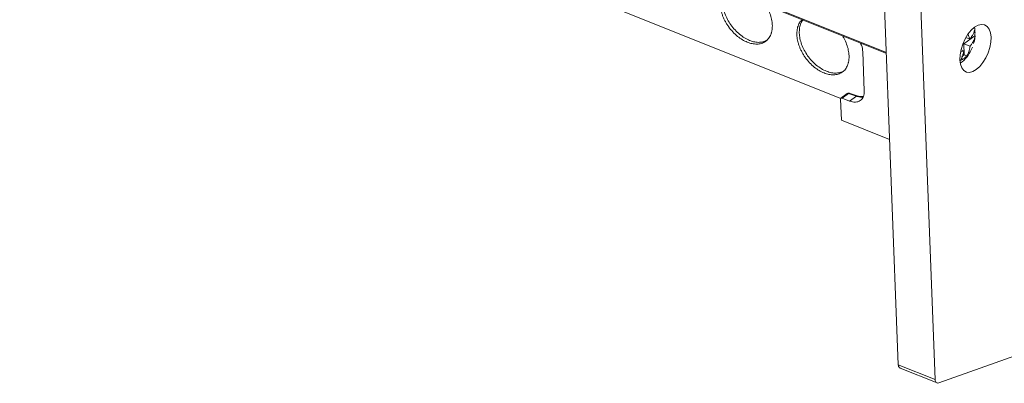
# Model space of a CAD drawing. Units: millimetres. Extents: x 1857 to 2467, y 989 to 1246.
# Drawn here: x 2270 to 2396, y 1108 to 1154 of the extents above; entities that cross this region are included whole.
import ezdxf

# ---------------------------------------------------------------- set-up
doc = ezdxf.new("R2010")
doc.units = ezdxf.units.MM

# ---------------------------------------------------------------- blocks, each defined once
blk = doc.blocks.new('4')
at = {"color": 8, "linetype": 'Continuous', "lineweight": 15}
blk.add_line((1797.31, 1053.56), (1908.44, 1009), dxfattribs=at)
at = {"color": 7, "linetype": 'Continuous', "lineweight": 15}
for p, q in [((1797.38, 1053.41), (1908.44, 1008.88)), ((1808.57, 1040.79), (1902.59, 1003.09)), ((1908.1, 1017.81), (1909.97, 968.94)), ((1912.82, 1015.92), (1914.69, 967.04)), ((1919.75, 1012.23), (1919.79, 1012.05)), ((1919.8, 1011.62), (1919.77, 1011.96)), ((1919.79, 1011.14), (1918.37, 1010.11)), ((1918.37, 1010.11), (1918.43, 1008.69)), ((1919.17, 1009.8), (1918.37, 1010.11)), ((1919.13, 1010.72), (1918.64, 1010.92)), ((1918.94, 1011.32), (1919.13, 1010.72)), ((1919.83, 1011.13), (1919.79, 1011.14)), ((1905.61, 1004.08), (1905.42, 1009.1)), ((1918.37, 1009.21), (1917.98, 1009.06)), ((1918.37, 1009.21), (1918.01, 1009.36)), ((1919.3, 1009.32), (1919.47, 1009.68)), ((1918.43, 1008.69), (1918.13, 1008.47)), ((1918.76, 1008.56), (1918.43, 1008.69)), ((1904.69, 1003.43), (1903.68, 1003.76)), ((1902.67, 1000.31), (1902.57, 1002.99)), ((1903.43, 1003.72), (1902.62, 1003.14)), ((1902.79, 1003.15), (1903.59, 1003.73)), ((1902.79, 1003.15), (1903.72, 1002.77)), ((1903.59, 1003.73), (1904.59, 1003.4)), ((1903.72, 1002.77), (1904.59, 1003.4)), ((1905.09, 1003.34), (1904.69, 1003.43)), ((1905.46, 1003.36), (1905.1, 1003.34)), ((1902.67, 1000.31), (1908.86, 997.83)), ((1915.18, 966.59), (1928.36, 971.3)), ((1909.97, 968.94), (1914.69, 967.04)), ((1910.21, 968.48), (1914.94, 966.59))]:
    blk.add_line(p, q, dxfattribs=at)
at = {"color": 7, "linetype": 'Continuous', "lineweight": 15, "flags": 128}
for points in [[(1919.76, 1012.24), (1920.21, 1012.49), (1920.64, 1012.6), (1921.03, 1012.55), (1921.37, 1012.35), (1921.63, 1012.01), (1921.8, 1011.54), (1921.87, 1010.97), (1921.84, 1010.33), (1921.72, 1009.65), (1921.5, 1008.96), (1921.2, 1008.3), (1920.83, 1007.7), (1920.41, 1007.19), (1919.97, 1006.8), (1919.52, 1006.54), (1919.09, 1006.44), (1918.7, 1006.48), (1918.37, 1006.69), (1918.11, 1007.03), (1917.94, 1007.5), (1917.87, 1008.06), (1917.89, 1008.71), (1918.02, 1009.39), (1918.24, 1010.08), (1918.54, 1010.74), (1918.9, 1011.34), (1919.32, 1011.85), (1919.76, 1012.24)], [(1919.83, 1011.13), (1919.72, 1010.48), (1919.63, 1010.14)]]:
    blk.add_lwpolyline(points, dxfattribs=at)
at = {"color": 7, "linetype": 'Continuous', "lineweight": 15}
blk.add_arc((1915.73, 1010.89), 3.91, 303.8854, 336.859, dxfattribs=at)
at = {"color": 8, "linetype": 'Continuous', "lineweight": 15}
for centre, radius, start, end in [((1903.52, 1003.58), 0.166, 62.6546, 123.0629), ((1904.66, 1003.33), 0.104, 72.5194, 139.2102), ((1905.3, 1004.76), 1.49, 258.0524, 277.8827)]:
    blk.add_arc(centre, radius, start, end, dxfattribs=at)
at = {"color": 7, "linetype": 'Continuous', "lineweight": 15}
for points, knots in [([(1893.81, 1012.54), (1893.82, 1012.48), (1893.82, 1012.37), (1893.81, 1012.21), (1893.8, 1012.05), (1893.78, 1011.89), (1893.76, 1011.75), (1893.72, 1011.6), (1893.68, 1011.46), (1893.61, 1011.27), (1893.51, 1011.05), (1893.35, 1010.8), (1893.16, 1010.59), (1892.86, 1010.35), (1892.43, 1010.14), (1891.85, 1010.06), (1891.23, 1010.11), (1890.61, 1010.3), (1889.97, 1010.62), (1889.34, 1011.06), (1888.74, 1011.63), (1888.28, 1012.19), (1887.95, 1012.68), (1887.74, 1013.05), (1887.56, 1013.43), (1887.41, 1013.81), (1887.29, 1014.18), (1887.2, 1014.53), (1887.14, 1014.88), (1887.13, 1015.11), (1887.12, 1015.22)], [0, 0, 0, 0, 0.015135, 0.030167, 0.045131, 0.06006, 0.074988, 0.089948, 0.104974, 0.1201, 0.152257, 0.184453, 0.217295, 0.250176, 0.315811, 0.380082, 0.440029, 0.500016, 0.559963, 0.61995, 0.684221, 0.749856, 0.782697, 0.815579, 0.847736, 0.879933, 0.910062, 0.939936, 0.969826, 1, 1, 1, 1]), ([(1887.43, 1015.45), (1887.45, 1015.21), (1887.49, 1014.73), (1887.72, 1013.98), (1888.05, 1013.24), (1888.49, 1012.53), (1889.02, 1011.88), (1889.61, 1011.31), (1890.25, 1010.86), (1890.91, 1010.52), (1891.57, 1010.33), (1892.19, 1010.28), (1892.71, 1010.36), (1892.98, 1010.51), (1893.09, 1010.57)], [0, 0, 0, 0, 0.085461, 0.170921, 0.25638, 0.341833, 0.427298, 0.51276, 0.598218, 0.683673, 0.769128, 0.854586, 0.940048, 1, 1, 1, 1]), ([(1892.96, 1015.08), (1893.04, 1014.97), (1893.26, 1014.62), (1893.52, 1014), (1893.75, 1013.25), (1893.79, 1012.78), (1893.81, 1012.54)], [0, 0, 0, 0, 0.138701, 0.4258207, 0.7129117, 1, 1, 1, 1]), ([(1896.96, 1011.28), (1896.97, 1011.5), (1896.97, 1011.96), (1897.15, 1012.55), (1897.37, 1012.97), (1897.58, 1013.15), (1897.64, 1013.21)], [0, 0, 0, 0, 0.287083, 0.574181, 0.861276, 1, 1, 1, 1]), ([(1897.72, 1013.18), (1897.63, 1013.04), (1897.44, 1012.75), (1897.28, 1012.18), (1897.28, 1011.73), (1897.27, 1011.5)], [0, 0, 0, 0, 0.29838, 0.649199, 1, 1, 1, 1]), ([(1897.27, 1011.5), (1897.29, 1011.26), (1897.34, 1010.79), (1897.56, 1010.03), (1897.89, 1009.29), (1898.33, 1008.58), (1898.86, 1007.93), (1899.45, 1007.37), (1900.09, 1006.91), (1900.75, 1006.58), (1901.41, 1006.38), (1902.03, 1006.34), (1902.55, 1006.41), (1902.82, 1006.56), (1902.93, 1006.62)], [0, 0, 0, 0, 0.085461, 0.170921, 0.256374, 0.341834, 0.427299, 0.51275, 0.598208, 0.683663, 0.76913, 0.854588, 0.940038, 1, 1, 1, 1]), ([(1919.13, 1010.72), (1919.16, 1010.75), (1919.21, 1010.81), (1919.3, 1010.92), (1919.38, 1011.05), (1919.48, 1011.2), (1919.59, 1011.41), (1919.71, 1011.69), (1919.76, 1011.92), (1919.79, 1012.05)], [0, 0, 0, 0, 0.071291, 0.154573, 0.250058, 0.365228, 0.501607, 0.722209, 1, 1, 1, 1]), ([(1919.79, 1011.14), (1919.79, 1011.18), (1919.8, 1011.27), (1919.8, 1011.39), (1919.81, 1011.51), (1919.8, 1011.59), (1919.8, 1011.62)], [0, 0, 0, 0, 0.25026, 0.5, 0.74974, 1, 1, 1, 1]), ([(1903.65, 1008.59), (1903.66, 1008.54), (1903.66, 1008.43), (1903.65, 1008.26), (1903.64, 1008.1), (1903.62, 1007.95), (1903.6, 1007.8), (1903.56, 1007.65), (1903.52, 1007.51), (1903.45, 1007.33), (1903.35, 1007.1), (1903.19, 1006.86), (1903, 1006.64), (1902.7, 1006.4), (1902.27, 1006.2), (1901.69, 1006.11), (1901.07, 1006.17), (1900.45, 1006.36), (1899.81, 1006.67), (1899.18, 1007.11), (1898.58, 1007.68), (1898.12, 1008.24), (1897.79, 1008.73), (1897.58, 1009.11), (1897.4, 1009.49), (1897.25, 1009.86), (1897.13, 1010.23), (1897.04, 1010.59), (1896.98, 1010.94), (1896.97, 1011.16), (1896.96, 1011.28)], [0, 0, 0, 0, 0.015135, 0.030167, 0.045131, 0.06006, 0.074988, 0.089948, 0.104974, 0.1201, 0.152257, 0.184453, 0.217295, 0.250176, 0.315811, 0.380082, 0.440029, 0.500016, 0.559963, 0.61995, 0.684221, 0.749856, 0.782697, 0.815579, 0.847736, 0.879933, 0.910062, 0.939936, 0.969826, 1, 1, 1, 1]), ([(1902.8, 1011.14), (1902.88, 1011.02), (1903.1, 1010.68), (1903.36, 1010.06), (1903.59, 1009.31), (1903.63, 1008.83), (1903.65, 1008.59)], [0, 0, 0, 0, 0.138724, 0.425819, 0.712917, 1, 1, 1, 1]), ([(1905.42, 1009.1), (1905.39, 1009.39), (1905.36, 1009.76), (1905.15, 1010.13), (1905.1, 1010.22)], [0, 0, 0, 0, 0.768417, 1, 1, 1, 1]), ([(1919.83, 1011.13), (1919.82, 1011.07), (1919.8, 1010.97), (1919.75, 1010.82), (1919.71, 1010.69), (1919.66, 1010.56), (1919.59, 1010.43), (1919.51, 1010.28), (1919.41, 1010.11), (1919.3, 1009.95), (1919.21, 1009.84), (1919.17, 1009.8)], [0, 0, 0, 0, 0.117854, 0.226581, 0.326173, 0.416631, 0.49797, 0.634193, 0.749297, 0.888328, 1, 1, 1, 1]), ([(1917.96, 1007.98), (1917.99, 1008.03), (1918.04, 1008.13), (1918.11, 1008.28), (1918.16, 1008.42), (1918.22, 1008.57), (1918.26, 1008.72), (1918.31, 1008.88), (1918.34, 1009.05), (1918.36, 1009.16), (1918.37, 1009.21)], [0, 0, 0, 0, 0.1436238, 0.2746564, 0.3930928, 0.4989778, 0.6327463, 0.7499265, 0.8836846, 1, 1, 1, 1]), ([(1919.17, 1009.8), (1919.16, 1009.74), (1919.14, 1009.63), (1919.11, 1009.47), (1919.06, 1009.3), (1919, 1009.1), (1918.91, 1008.85), (1918.82, 1008.66), (1918.76, 1008.56)], [0, 0, 0, 0, 0.1158366, 0.2490059, 0.3659468, 0.4994546, 0.7243724, 1, 1, 1, 1]), ([(1918.76, 1008.56), (1918.73, 1008.52), (1918.65, 1008.45), (1918.53, 1008.35), (1918.38, 1008.23), (1918.19, 1008.11), (1918.04, 1008.02), (1917.96, 1007.98)], [0, 0, 0, 0, 0.16836, 0.334057, 0.500296, 0.748932, 1, 1, 1, 1]), ([(1903.7, 1003.76), (1903.67, 1003.77), (1903.6, 1003.78), (1903.5, 1003.76), (1903.45, 1003.73), (1903.43, 1003.72)], [0, 0, 0, 0, 0.329132, 0.751302, 1, 1, 1, 1]), ([(1903.72, 1002.77), (1903.98, 1002.67), (1904.23, 1002.62), (1904.7, 1002.64), (1904.91, 1002.71), (1905.26, 1002.95), (1905.4, 1003.12), (1905.58, 1003.55), (1905.62, 1003.8), (1905.61, 1004.08)], [0, 0, 0, 0, 0.25, 0.25, 0.5, 0.5, 0.75, 0.75, 1, 1, 1, 1]), ([(1902.57, 1002.99), (1902.56, 1003.06), (1902.59, 1003.11), (1902.67, 1003.17), (1902.73, 1003.17), (1902.79, 1003.15)], [0, 0, 0, 0, 0.5, 0.5, 1, 1, 1, 1]), ([(1905.14, 1003.32), (1905.14, 1003.32), (1905.13, 1003.33), (1905.11, 1003.34), (1905.07, 1003.34), (1905.03, 1003.34), (1905, 1003.32), (1904.99, 1003.31)], [0, 0, 0, 0, 0.034973, 0.258346, 0.493771, 0.741049, 1, 1, 1, 1]), ([(1910.22, 968.49), (1910.18, 968.51), (1910.1, 968.54), (1910, 968.69), (1909.98, 968.85), (1909.97, 968.94)], [0, 0, 0, 0, 0.238247, 0.619172, 1, 1, 1, 1]), ([(1915.18, 966.59), (1915.05, 966.55), (1914.93, 966.57), (1914.76, 966.73), (1914.7, 966.87), (1914.69, 967.04)], [0, 0, 0, 0, 0.5, 0.5, 1, 1, 1, 1])]:
    blk.add_open_spline(points, degree=3, knots=knots, dxfattribs=at)
at = {"color": 8, "linetype": 'Continuous', "lineweight": 15}
blk.add_open_spline([(1903.69, 1003.76), (1903.68, 1003.76), (1903.65, 1003.77), (1903.61, 1003.74), (1903.59, 1003.73)], degree=3, knots=[0, 0, 0, 0, 0.41204, 1, 1, 1, 1], dxfattribs=at)
at = {"color": 7, "linetype": 'Continuous', "lineweight": 15}
blk.add_open_spline([(1904.59, 1003.4), (1904.72, 1003.36), (1904.86, 1003.33), (1904.99, 1003.31)], degree=3, dxfattribs=at)

msp = doc.modelspace()

# ---------------------------------------------------------------- block references
msp.add_blockref('4', (472.24, 141.04))

doc.saveas('drawing.dxf')
